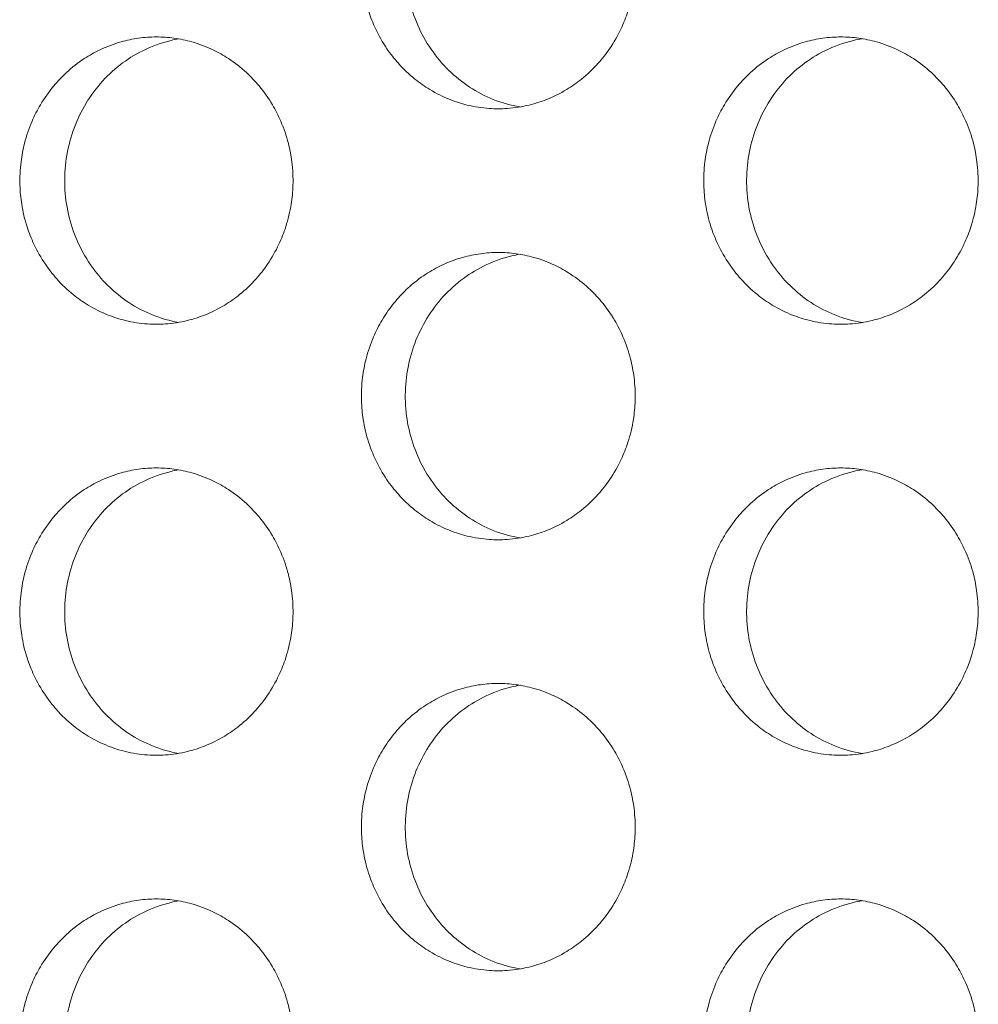
# Model space of a CAD drawing. Units: millimetres. Extents: x -43 to 1102, y 0 to 812.
# Drawn here: x 16 to 23, y 458 to 465 of the extents above; entities that cross this region are included whole.
import ezdxf

# ---------------------------------------------------------------- set-up
doc = ezdxf.new("R2010")
doc.units = ezdxf.units.MM
doc.header["$LTSCALE"] = 4
doc.layers.add('Visible (ISO)', color=7, linetype='Continuous', lineweight=15)

msp = doc.modelspace()

# ---------------------------------------------------------------- linework, layer by layer
at = {"layer": 'Visible (ISO)'}
for points, knots in [([(19.1668, 466.5), (19.1252, 466.5), (19.0836, 466.4971), (19.0424, 466.4914), (19.0011, 466.4857), (18.9603, 466.4772), (18.9201, 466.4659), (18.8699, 466.4518), (18.8208, 466.4334), (18.7735, 466.4109), (18.7356, 466.3929), (18.6989, 466.3722), (18.6636, 466.3492), (18.6195, 466.3204), (18.5776, 466.2878), (18.5385, 466.2518), (18.5073, 466.2231), (18.4778, 466.1922), (18.4504, 466.1593), (18.4162, 466.1183), (18.3851, 466.0744), (18.3577, 466.0281), (18.3358, 465.991), (18.3161, 465.9525), (18.299, 465.9127), (18.2775, 465.863), (18.26, 465.8115), (18.2465, 465.7588), (18.2358, 465.7167), (18.2277, 465.6738), (18.2222, 465.6305), (18.2155, 465.5765), (18.2129, 465.5218), (18.2146, 465.4673), (18.216, 465.4237), (18.22, 465.3802), (18.2268, 465.3371), (18.2353, 465.2833), (18.2479, 465.2302), (18.2646, 465.1786), (18.278, 465.1372), (18.2939, 465.0968), (18.3123, 465.0577), (18.3353, 465.0088), (18.3621, 464.9619), (18.3923, 464.9175), (18.4165, 464.8821), (18.443, 464.8483), (18.4714, 464.8164), (18.5069, 464.7766), (18.5455, 464.7398), (18.5867, 464.7066), (18.6197, 464.6801), (18.6543, 464.6558), (18.6903, 464.634), (18.7353, 464.6067), (18.7825, 464.5833), (18.8311, 464.5641), (18.87, 464.5487), (18.9099, 464.536), (18.9504, 464.5261), (19.001, 464.5137), (19.0526, 464.5057), (19.1044, 464.5021), (19.1459, 464.4993), (19.1876, 464.4993), (19.2291, 464.5021), (19.281, 464.5057), (19.3326, 464.5137), (19.3832, 464.5261), (19.4237, 464.536), (19.4636, 464.5487), (19.5025, 464.5641), (19.5512, 464.5833), (19.5984, 464.6067), (19.6434, 464.634), (19.6794, 464.6558), (19.7141, 464.6801), (19.7471, 464.7066), (19.7884, 464.7398), (19.8271, 464.7766), (19.8626, 464.8164), (19.8911, 464.8483), (19.9175, 464.8821), (19.9418, 464.9175), (19.9721, 464.9619), (19.9989, 465.0088), (20.0219, 465.0577), (20.0403, 465.0968), (20.0563, 465.1372), (20.0697, 465.1786), (20.0864, 465.2302), (20.0991, 465.2833), (20.1075, 465.3371), (20.1143, 465.3802), (20.1184, 465.4237), (20.1198, 465.4673), (20.1215, 465.5218), (20.1189, 465.5765), (20.1121, 465.6305), (20.1067, 465.6738), (20.0986, 465.7167), (20.0878, 465.7588), (20.0743, 465.8115), (20.0567, 465.863), (20.0353, 465.9127), (20.0181, 465.9525), (19.9984, 465.991), (19.9764, 466.0281), (19.949, 466.0744), (19.9179, 466.1183), (19.8836, 466.1593), (19.8561, 466.1922), (19.8267, 466.2231), (19.7954, 466.2518), (19.7563, 466.2878), (19.7143, 466.3204), (19.6702, 466.3492), (19.6348, 466.3722), (19.5981, 466.3929), (19.5602, 466.4109), (19.5128, 466.4334), (19.4637, 466.4518), (19.4135, 466.4659), (19.3733, 466.4772), (19.3324, 466.4857), (19.2912, 466.4914), (19.2499, 466.4971), (19.2083, 466.5), (19.1668, 466.5)], [-3.141593, -3.141593, -3.141593, -3.141593, -3.010693, -3.010693, -3.010693, -2.879793, -2.879793, -2.879793, -2.716169, -2.716169, -2.716169, -2.585269, -2.585269, -2.585269, -2.421644, -2.421644, -2.421644, -2.290745, -2.290745, -2.290745, -2.12712, -2.12712, -2.12712, -1.99622, -1.99622, -1.99622, -1.832596, -1.832596, -1.832596, -1.701696, -1.701696, -1.701696, -1.538071, -1.538071, -1.538071, -1.407172, -1.407172, -1.407172, -1.243547, -1.243547, -1.243547, -1.112647, -1.112647, -1.112647, -0.949023, -0.949023, -0.949023, -0.818123, -0.818123, -0.818123, -0.654498, -0.654498, -0.654498, -0.523599, -0.523599, -0.523599, -0.359974, -0.359974, -0.359974, -0.229074, -0.229074, -0.229074, -0.06545, -0.06545, -0.06545, 0.06545, 0.06545, 0.06545, 0.229074, 0.229074, 0.229074, 0.359974, 0.359974, 0.359974, 0.523599, 0.523599, 0.523599, 0.654498, 0.654498, 0.654498, 0.818123, 0.818123, 0.818123, 0.949023, 0.949023, 0.949023, 1.112647, 1.112647, 1.112647, 1.243547, 1.243547, 1.243547, 1.407172, 1.407172, 1.407172, 1.538071, 1.538071, 1.538071, 1.701696, 1.701696, 1.701696, 1.832596, 1.832596, 1.832596, 1.99622, 1.99622, 1.99622, 2.12712, 2.12712, 2.12712, 2.290745, 2.290745, 2.290745, 2.421644, 2.421644, 2.421644, 2.585269, 2.585269, 2.585269, 2.716169, 2.716169, 2.716169, 2.879793, 2.879793, 2.879793, 3.010693, 3.010693, 3.010693, 3.141593, 3.141593, 3.141593, 3.141593]), ([(19.3183, 464.5127), (19.255, 464.5235), (19.1928, 464.5409), (19.0171, 464.611), (18.9113, 464.6804), (18.7308, 464.8578), (18.6577, 464.9644), (18.5545, 465.2011), (18.5253, 465.3292), (18.5152, 465.5899), (18.5345, 465.7202), (18.6195, 465.9653), (18.6843, 466.078), (18.8513, 466.2705), (18.9517, 466.3486), (19.1269, 466.4357), (19.1932, 466.4597), (19.2803, 466.4802), (19.2993, 466.4841), (19.3183, 466.4873)], [0.3305766, 0.3305766, 0.3305766, 0.3305766, 0.3508579, 0.3508579, 0.3897441, 0.3897441, 0.4287427, 0.4287427, 0.4678524, 0.4678524, 0.5070051, 0.5070051, 0.5461098, 0.5461098, 0.5851033, 0.5851033, 0.6071271, 0.6071271, 0.6132055, 0.6132055, 0.6132055, 0.6132055]), ([(16.7867, 465), (16.7453, 465), (16.7038, 464.9971), (16.6626, 464.9914), (16.6215, 464.9857), (16.5807, 464.9772), (16.5407, 464.9659), (16.4906, 464.9518), (16.4416, 464.9334), (16.3944, 464.9109), (16.3566, 464.8929), (16.3199, 464.8722), (16.2847, 464.8492), (16.2407, 464.8204), (16.1989, 464.7878), (16.16, 464.7518), (16.1288, 464.7231), (16.0994, 464.6922), (16.0721, 464.6593), (16.0379, 464.6183), (16.0069, 464.5744), (15.9795, 464.5281), (15.9577, 464.491), (15.9381, 464.4525), (15.921, 464.4127), (15.8996, 464.363), (15.8821, 464.3115), (15.8686, 464.2588), (15.8579, 464.2167), (15.8498, 464.1738), (15.8444, 464.1305), (15.8376, 464.0765), (15.8351, 464.0218), (15.8368, 463.9673), (15.8381, 463.9237), (15.8422, 463.8802), (15.849, 463.8371), (15.8574, 463.7833), (15.87, 463.7302), (15.8867, 463.6786), (15.9, 463.6372), (15.9159, 463.5968), (15.9343, 463.5577), (15.9572, 463.5088), (15.9839, 463.4619), (16.0141, 463.4175), (16.0382, 463.3821), (16.0646, 463.3483), (16.0929, 463.3164), (16.1284, 463.2766), (16.1669, 463.2398), (16.208, 463.2066), (16.2409, 463.1801), (16.2755, 463.1558), (16.3114, 463.134), (16.3563, 463.1067), (16.4033, 463.0833), (16.4518, 463.0641), (16.4907, 463.0487), (16.5304, 463.036), (16.5708, 463.0261), (16.6213, 463.0137), (16.6728, 463.0057), (16.7246, 463.0021), (16.766, 462.9993), (16.8075, 462.9993), (16.8489, 463.0021), (16.9007, 463.0057), (16.9522, 463.0137), (17.0027, 463.0261), (17.0431, 463.036), (17.0829, 463.0487), (17.1218, 463.0641), (17.1703, 463.0833), (17.2174, 463.1067), (17.2623, 463.134), (17.2983, 463.1558), (17.3328, 463.1801), (17.3658, 463.2066), (17.407, 463.2398), (17.4455, 463.2766), (17.481, 463.3164), (17.5094, 463.3483), (17.5358, 463.3821), (17.56, 463.4175), (17.5902, 463.4619), (17.617, 463.5088), (17.6399, 463.5577), (17.6583, 463.5968), (17.6742, 463.6372), (17.6876, 463.6786), (17.7043, 463.7302), (17.7169, 463.7833), (17.7254, 463.8371), (17.7321, 463.8802), (17.7362, 463.9237), (17.7376, 463.9673), (17.7393, 464.0218), (17.7367, 464.0765), (17.73, 464.1305), (17.7245, 464.1738), (17.7164, 464.2167), (17.7057, 464.2588), (17.6922, 464.3115), (17.6747, 464.363), (17.6533, 464.4127), (17.6361, 464.4525), (17.6165, 464.491), (17.5946, 464.5281), (17.5672, 464.5744), (17.5361, 464.6183), (17.5019, 464.6593), (17.4745, 464.6922), (17.4451, 464.7231), (17.4139, 464.7518), (17.3749, 464.7878), (17.3331, 464.8204), (17.289, 464.8492), (17.2538, 464.8722), (17.2171, 464.8929), (17.1793, 464.9109), (17.132, 464.9334), (17.083, 464.9518), (17.0329, 464.9659), (16.9928, 464.9772), (16.952, 464.9857), (16.9109, 464.9914), (16.8697, 464.9971), (16.8282, 465), (16.7867, 465)], [-3.141593, -3.141593, -3.141593, -3.141593, -3.010693, -3.010693, -3.010693, -2.879793, -2.879793, -2.879793, -2.716169, -2.716169, -2.716169, -2.585269, -2.585269, -2.585269, -2.421644, -2.421644, -2.421644, -2.290745, -2.290745, -2.290745, -2.12712, -2.12712, -2.12712, -1.99622, -1.99622, -1.99622, -1.832596, -1.832596, -1.832596, -1.701696, -1.701696, -1.701696, -1.538071, -1.538071, -1.538071, -1.407172, -1.407172, -1.407172, -1.243547, -1.243547, -1.243547, -1.112647, -1.112647, -1.112647, -0.949023, -0.949023, -0.949023, -0.818123, -0.818123, -0.818123, -0.654498, -0.654498, -0.654498, -0.523599, -0.523599, -0.523599, -0.359974, -0.359974, -0.359974, -0.229074, -0.229074, -0.229074, -0.06545, -0.06545, -0.06545, 0.06545, 0.06545, 0.06545, 0.229074, 0.229074, 0.229074, 0.359974, 0.359974, 0.359974, 0.523599, 0.523599, 0.523599, 0.654498, 0.654498, 0.654498, 0.818123, 0.818123, 0.818123, 0.949023, 0.949023, 0.949023, 1.112647, 1.112647, 1.112647, 1.243547, 1.243547, 1.243547, 1.407172, 1.407172, 1.407172, 1.538071, 1.538071, 1.538071, 1.701696, 1.701696, 1.701696, 1.832596, 1.832596, 1.832596, 1.99622, 1.99622, 1.99622, 2.12712, 2.12712, 2.12712, 2.290745, 2.290745, 2.290745, 2.421644, 2.421644, 2.421644, 2.585269, 2.585269, 2.585269, 2.716169, 2.716169, 2.716169, 2.879793, 2.879793, 2.879793, 3.010693, 3.010693, 3.010693, 3.141593, 3.141593, 3.141593, 3.141593]), ([(16.9417, 463.0134), (16.8798, 463.0241), (16.819, 463.0414), (16.6449, 463.111), (16.5394, 463.1804), (16.3592, 463.3578), (16.2864, 463.4644), (16.1834, 463.7011), (16.1542, 463.8292), (16.1442, 464.0899), (16.1635, 464.2202), (16.2482, 464.4653), (16.3129, 464.578), (16.4795, 464.7705), (16.5797, 464.8486), (16.7545, 464.9357), (16.8207, 464.9597), (16.9063, 464.9799), (16.924, 464.9835), (16.9417, 464.9866)], [0.3309775, 0.3309775, 0.3309775, 0.3309775, 0.3508579, 0.3508579, 0.3897441, 0.3897441, 0.4287427, 0.4287427, 0.4678524, 0.4678524, 0.5070051, 0.5070051, 0.5461098, 0.5461098, 0.5851033, 0.5851033, 0.6071271, 0.6071271, 0.612806, 0.612806, 0.612806, 0.612806]), ([(21.5522, 465), (21.5105, 465), (21.4688, 464.9971), (21.4275, 464.9914), (21.3862, 464.9857), (21.3452, 464.9772), (21.305, 464.9659), (21.2547, 464.9518), (21.2055, 464.9334), (21.158, 464.9109), (21.1201, 464.8929), (21.0833, 464.8722), (21.0479, 464.8492), (21.0037, 464.8204), (20.9617, 464.7878), (20.9225, 464.7518), (20.8912, 464.7231), (20.8617, 464.6922), (20.8342, 464.6593), (20.7999, 464.6183), (20.7688, 464.5744), (20.7413, 464.5281), (20.7193, 464.491), (20.6996, 464.4525), (20.6825, 464.4127), (20.661, 464.363), (20.6434, 464.3115), (20.6299, 464.2588), (20.6191, 464.2167), (20.611, 464.1738), (20.6055, 464.1305), (20.5987, 464.0765), (20.5962, 464.0218), (20.5979, 463.9673), (20.5993, 463.9237), (20.6033, 463.8802), (20.6101, 463.8371), (20.6186, 463.7833), (20.6313, 463.7302), (20.648, 463.6786), (20.6614, 463.6372), (20.6774, 463.5968), (20.6958, 463.5577), (20.7188, 463.5088), (20.7457, 463.4619), (20.776, 463.4175), (20.8003, 463.3821), (20.8267, 463.3483), (20.8552, 463.3164), (20.8908, 463.2766), (20.9295, 463.2398), (20.9708, 463.2066), (21.0039, 463.1801), (21.0386, 463.1558), (21.0747, 463.134), (21.1198, 463.1067), (21.167, 463.0833), (21.2158, 463.0641), (21.2548, 463.0487), (21.2947, 463.036), (21.3353, 463.0261), (21.386, 463.0137), (21.4377, 463.0057), (21.4897, 463.0021), (21.5313, 462.9993), (21.5731, 462.9993), (21.6147, 463.0021), (21.6667, 463.0057), (21.7184, 463.0137), (21.7691, 463.0261), (21.8097, 463.036), (21.8497, 463.0487), (21.8887, 463.0641), (21.9375, 463.0833), (21.9848, 463.1067), (22.0299, 463.134), (22.066, 463.1558), (22.1008, 463.1801), (22.1339, 463.2066), (22.1752, 463.2398), (22.214, 463.2766), (22.2496, 463.3164), (22.2781, 463.3483), (22.3046, 463.3821), (22.3289, 463.4175), (22.3593, 463.4619), (22.3862, 463.5088), (22.4093, 463.5577), (22.4277, 463.5968), (22.4437, 463.6372), (22.4571, 463.6786), (22.4739, 463.7302), (22.4866, 463.7833), (22.4951, 463.8371), (22.5019, 463.8802), (22.506, 463.9237), (22.5073, 463.9673), (22.509, 464.0218), (22.5065, 464.0765), (22.4997, 464.1305), (22.4942, 464.1738), (22.4861, 464.2167), (22.4753, 464.2588), (22.4618, 464.3115), (22.4442, 464.363), (22.4226, 464.4127), (22.4054, 464.4525), (22.3857, 464.491), (22.3637, 464.5281), (22.3362, 464.5744), (22.305, 464.6183), (22.2706, 464.6593), (22.2431, 464.6922), (22.2136, 464.7231), (22.1822, 464.7518), (22.143, 464.7878), (22.101, 464.8204), (22.0567, 464.8492), (22.0213, 464.8722), (21.9845, 464.8929), (21.9465, 464.9109), (21.899, 464.9334), (21.8498, 464.9518), (21.7995, 464.9659), (21.7592, 464.9772), (21.7182, 464.9857), (21.6769, 464.9914), (21.6356, 464.9971), (21.5939, 465), (21.5522, 465)], [-3.141593, -3.141593, -3.141593, -3.141593, -3.010693, -3.010693, -3.010693, -2.879793, -2.879793, -2.879793, -2.716169, -2.716169, -2.716169, -2.585269, -2.585269, -2.585269, -2.421644, -2.421644, -2.421644, -2.290745, -2.290745, -2.290745, -2.12712, -2.12712, -2.12712, -1.99622, -1.99622, -1.99622, -1.832596, -1.832596, -1.832596, -1.701696, -1.701696, -1.701696, -1.538071, -1.538071, -1.538071, -1.407172, -1.407172, -1.407172, -1.243547, -1.243547, -1.243547, -1.112647, -1.112647, -1.112647, -0.949023, -0.949023, -0.949023, -0.818123, -0.818123, -0.818123, -0.654498, -0.654498, -0.654498, -0.523599, -0.523599, -0.523599, -0.359974, -0.359974, -0.359974, -0.229074, -0.229074, -0.229074, -0.06545, -0.06545, -0.06545, 0.06545, 0.06545, 0.06545, 0.229074, 0.229074, 0.229074, 0.359974, 0.359974, 0.359974, 0.523599, 0.523599, 0.523599, 0.654498, 0.654498, 0.654498, 0.818123, 0.818123, 0.818123, 0.949023, 0.949023, 0.949023, 1.112647, 1.112647, 1.112647, 1.243547, 1.243547, 1.243547, 1.407172, 1.407172, 1.407172, 1.538071, 1.538071, 1.538071, 1.701696, 1.701696, 1.701696, 1.832596, 1.832596, 1.832596, 1.99622, 1.99622, 1.99622, 2.12712, 2.12712, 2.12712, 2.290745, 2.290745, 2.290745, 2.421644, 2.421644, 2.421644, 2.585269, 2.585269, 2.585269, 2.716169, 2.716169, 2.716169, 2.879793, 2.879793, 2.879793, 3.010693, 3.010693, 3.010693, 3.141593, 3.141593, 3.141593, 3.141593]), ([(21.7003, 463.0121), (21.6356, 463.0228), (21.5719, 463.0405), (21.3947, 463.111), (21.2887, 463.1804), (21.1077, 463.3578), (21.0345, 463.4644), (20.931, 463.7011), (20.9018, 463.8292), (20.8917, 464.0899), (20.911, 464.2202), (20.9962, 464.4653), (21.0612, 464.578), (21.2285, 464.7705), (21.3292, 464.8486), (21.5047, 464.9357), (21.5712, 464.9597), (21.6597, 464.9805), (21.68, 464.9845), (21.7003, 464.9879)], [0.3301778, 0.3301778, 0.3301778, 0.3301778, 0.3508579, 0.3508579, 0.3897441, 0.3897441, 0.4287427, 0.4287427, 0.4678524, 0.4678524, 0.5070051, 0.5070051, 0.5461098, 0.5461098, 0.5851033, 0.5851033, 0.6071271, 0.6071271, 0.613603, 0.613603, 0.613603, 0.613603]), ([(19.1668, 463.5), (19.1252, 463.5), (19.0836, 463.4971), (19.0424, 463.4914), (19.0011, 463.4857), (18.9603, 463.4772), (18.9201, 463.4659), (18.8699, 463.4518), (18.8208, 463.4334), (18.7735, 463.4109), (18.7356, 463.3929), (18.6989, 463.3722), (18.6636, 463.3492), (18.6195, 463.3204), (18.5776, 463.2878), (18.5385, 463.2518), (18.5073, 463.2231), (18.4778, 463.1922), (18.4504, 463.1593), (18.4162, 463.1183), (18.3851, 463.0744), (18.3577, 463.0281), (18.3358, 462.991), (18.3161, 462.9525), (18.299, 462.9127), (18.2775, 462.863), (18.26, 462.8115), (18.2465, 462.7588), (18.2358, 462.7167), (18.2277, 462.6738), (18.2222, 462.6305), (18.2155, 462.5765), (18.2129, 462.5218), (18.2146, 462.4673), (18.216, 462.4237), (18.22, 462.3802), (18.2268, 462.3371), (18.2353, 462.2833), (18.2479, 462.2302), (18.2646, 462.1786), (18.278, 462.1372), (18.2939, 462.0968), (18.3123, 462.0577), (18.3353, 462.0088), (18.3621, 461.9619), (18.3923, 461.9175), (18.4165, 461.8821), (18.443, 461.8483), (18.4714, 461.8164), (18.5069, 461.7766), (18.5455, 461.7398), (18.5867, 461.7066), (18.6197, 461.6801), (18.6543, 461.6558), (18.6903, 461.634), (18.7353, 461.6067), (18.7825, 461.5833), (18.8311, 461.5641), (18.87, 461.5487), (18.9099, 461.536), (18.9504, 461.5261), (19.001, 461.5137), (19.0526, 461.5057), (19.1044, 461.5021), (19.1459, 461.4993), (19.1876, 461.4993), (19.2291, 461.5021), (19.281, 461.5057), (19.3326, 461.5137), (19.3832, 461.5261), (19.4237, 461.536), (19.4636, 461.5487), (19.5025, 461.5641), (19.5512, 461.5833), (19.5984, 461.6067), (19.6434, 461.634), (19.6794, 461.6558), (19.7141, 461.6801), (19.7471, 461.7066), (19.7884, 461.7398), (19.8271, 461.7766), (19.8626, 461.8164), (19.8911, 461.8483), (19.9175, 461.8821), (19.9418, 461.9175), (19.9721, 461.9619), (19.9989, 462.0088), (20.0219, 462.0577), (20.0403, 462.0968), (20.0563, 462.1372), (20.0697, 462.1786), (20.0864, 462.2302), (20.0991, 462.2833), (20.1075, 462.3371), (20.1143, 462.3802), (20.1184, 462.4237), (20.1198, 462.4673), (20.1215, 462.5218), (20.1189, 462.5765), (20.1121, 462.6305), (20.1067, 462.6738), (20.0986, 462.7167), (20.0878, 462.7588), (20.0743, 462.8115), (20.0567, 462.863), (20.0353, 462.9127), (20.0181, 462.9525), (19.9984, 462.991), (19.9764, 463.0281), (19.949, 463.0744), (19.9179, 463.1183), (19.8836, 463.1593), (19.8561, 463.1922), (19.8267, 463.2231), (19.7954, 463.2518), (19.7563, 463.2878), (19.7143, 463.3204), (19.6702, 463.3492), (19.6348, 463.3722), (19.5981, 463.3929), (19.5602, 463.4109), (19.5128, 463.4334), (19.4637, 463.4518), (19.4135, 463.4659), (19.3733, 463.4772), (19.3324, 463.4857), (19.2912, 463.4914), (19.2499, 463.4971), (19.2083, 463.5), (19.1668, 463.5)], [-3.141593, -3.141593, -3.141593, -3.141593, -3.010693, -3.010693, -3.010693, -2.879793, -2.879793, -2.879793, -2.716169, -2.716169, -2.716169, -2.585269, -2.585269, -2.585269, -2.421644, -2.421644, -2.421644, -2.290745, -2.290745, -2.290745, -2.12712, -2.12712, -2.12712, -1.99622, -1.99622, -1.99622, -1.832596, -1.832596, -1.832596, -1.701696, -1.701696, -1.701696, -1.538071, -1.538071, -1.538071, -1.407172, -1.407172, -1.407172, -1.243547, -1.243547, -1.243547, -1.112647, -1.112647, -1.112647, -0.949023, -0.949023, -0.949023, -0.818123, -0.818123, -0.818123, -0.654498, -0.654498, -0.654498, -0.523599, -0.523599, -0.523599, -0.359974, -0.359974, -0.359974, -0.229074, -0.229074, -0.229074, -0.06545, -0.06545, -0.06545, 0.06545, 0.06545, 0.06545, 0.229074, 0.229074, 0.229074, 0.359974, 0.359974, 0.359974, 0.523599, 0.523599, 0.523599, 0.654498, 0.654498, 0.654498, 0.818123, 0.818123, 0.818123, 0.949023, 0.949023, 0.949023, 1.112647, 1.112647, 1.112647, 1.243547, 1.243547, 1.243547, 1.407172, 1.407172, 1.407172, 1.538071, 1.538071, 1.538071, 1.701696, 1.701696, 1.701696, 1.832596, 1.832596, 1.832596, 1.99622, 1.99622, 1.99622, 2.12712, 2.12712, 2.12712, 2.290745, 2.290745, 2.290745, 2.421644, 2.421644, 2.421644, 2.585269, 2.585269, 2.585269, 2.716169, 2.716169, 2.716169, 2.879793, 2.879793, 2.879793, 3.010693, 3.010693, 3.010693, 3.141593, 3.141593, 3.141593, 3.141593]), ([(19.3183, 461.5127), (19.255, 461.5235), (19.1928, 461.5409), (19.0171, 461.611), (18.9113, 461.6804), (18.7308, 461.8578), (18.6577, 461.9644), (18.5545, 462.2011), (18.5253, 462.3292), (18.5152, 462.5899), (18.5345, 462.7202), (18.6195, 462.9653), (18.6843, 463.078), (18.8513, 463.2705), (18.9517, 463.3486), (19.1269, 463.4357), (19.1932, 463.4597), (19.2803, 463.4802), (19.2993, 463.4841), (19.3183, 463.4873)], [0.3305766, 0.3305766, 0.3305766, 0.3305766, 0.3508579, 0.3508579, 0.3897441, 0.3897441, 0.4287427, 0.4287427, 0.4678524, 0.4678524, 0.5070051, 0.5070051, 0.5461098, 0.5461098, 0.5851033, 0.5851033, 0.6071271, 0.6071271, 0.6132055, 0.6132055, 0.6132055, 0.6132055]), ([(16.7867, 462), (16.7453, 462), (16.7038, 461.9971), (16.6626, 461.9914), (16.6215, 461.9857), (16.5807, 461.9772), (16.5407, 461.9659), (16.4906, 461.9518), (16.4416, 461.9334), (16.3944, 461.9109), (16.3566, 461.8929), (16.3199, 461.8722), (16.2847, 461.8492), (16.2407, 461.8204), (16.1989, 461.7878), (16.16, 461.7518), (16.1288, 461.7231), (16.0994, 461.6922), (16.0721, 461.6593), (16.0379, 461.6183), (16.0069, 461.5744), (15.9795, 461.5281), (15.9577, 461.491), (15.9381, 461.4525), (15.921, 461.4127), (15.8996, 461.363), (15.8821, 461.3115), (15.8686, 461.2588), (15.8579, 461.2167), (15.8498, 461.1738), (15.8444, 461.1305), (15.8376, 461.0765), (15.8351, 461.0218), (15.8368, 460.9673), (15.8381, 460.9237), (15.8422, 460.8802), (15.849, 460.8371), (15.8574, 460.7833), (15.87, 460.7302), (15.8867, 460.6786), (15.9, 460.6372), (15.9159, 460.5968), (15.9343, 460.5577), (15.9572, 460.5088), (15.9839, 460.4619), (16.0141, 460.4175), (16.0382, 460.3821), (16.0646, 460.3483), (16.0929, 460.3164), (16.1284, 460.2766), (16.1669, 460.2398), (16.208, 460.2066), (16.2409, 460.1801), (16.2755, 460.1558), (16.3114, 460.134), (16.3563, 460.1067), (16.4033, 460.0833), (16.4518, 460.0641), (16.4907, 460.0487), (16.5304, 460.036), (16.5708, 460.0261), (16.6213, 460.0137), (16.6728, 460.0057), (16.7246, 460.0021), (16.766, 459.9993), (16.8075, 459.9993), (16.8489, 460.0021), (16.9007, 460.0057), (16.9522, 460.0137), (17.0027, 460.0261), (17.0431, 460.036), (17.0829, 460.0487), (17.1218, 460.0641), (17.1703, 460.0833), (17.2174, 460.1067), (17.2623, 460.134), (17.2983, 460.1558), (17.3328, 460.1801), (17.3658, 460.2066), (17.407, 460.2398), (17.4455, 460.2766), (17.481, 460.3164), (17.5094, 460.3483), (17.5358, 460.3821), (17.56, 460.4175), (17.5902, 460.4619), (17.617, 460.5088), (17.6399, 460.5577), (17.6583, 460.5968), (17.6742, 460.6372), (17.6876, 460.6786), (17.7043, 460.7302), (17.7169, 460.7833), (17.7254, 460.8371), (17.7321, 460.8802), (17.7362, 460.9237), (17.7376, 460.9673), (17.7393, 461.0218), (17.7367, 461.0765), (17.73, 461.1305), (17.7245, 461.1738), (17.7164, 461.2167), (17.7057, 461.2588), (17.6922, 461.3115), (17.6747, 461.363), (17.6533, 461.4127), (17.6361, 461.4525), (17.6165, 461.491), (17.5946, 461.5281), (17.5672, 461.5744), (17.5361, 461.6183), (17.5019, 461.6593), (17.4745, 461.6922), (17.4451, 461.7231), (17.4139, 461.7518), (17.3749, 461.7878), (17.3331, 461.8204), (17.289, 461.8492), (17.2538, 461.8722), (17.2171, 461.8929), (17.1793, 461.9109), (17.132, 461.9334), (17.083, 461.9518), (17.0329, 461.9659), (16.9928, 461.9772), (16.952, 461.9857), (16.9109, 461.9914), (16.8697, 461.9971), (16.8282, 462), (16.7867, 462)], [-3.141593, -3.141593, -3.141593, -3.141593, -3.010693, -3.010693, -3.010693, -2.879793, -2.879793, -2.879793, -2.716169, -2.716169, -2.716169, -2.585269, -2.585269, -2.585269, -2.421644, -2.421644, -2.421644, -2.290745, -2.290745, -2.290745, -2.12712, -2.12712, -2.12712, -1.99622, -1.99622, -1.99622, -1.832596, -1.832596, -1.832596, -1.701696, -1.701696, -1.701696, -1.538071, -1.538071, -1.538071, -1.407172, -1.407172, -1.407172, -1.243547, -1.243547, -1.243547, -1.112647, -1.112647, -1.112647, -0.949023, -0.949023, -0.949023, -0.818123, -0.818123, -0.818123, -0.654498, -0.654498, -0.654498, -0.523599, -0.523599, -0.523599, -0.359974, -0.359974, -0.359974, -0.229074, -0.229074, -0.229074, -0.06545, -0.06545, -0.06545, 0.06545, 0.06545, 0.06545, 0.229074, 0.229074, 0.229074, 0.359974, 0.359974, 0.359974, 0.523599, 0.523599, 0.523599, 0.654498, 0.654498, 0.654498, 0.818123, 0.818123, 0.818123, 0.949023, 0.949023, 0.949023, 1.112647, 1.112647, 1.112647, 1.243547, 1.243547, 1.243547, 1.407172, 1.407172, 1.407172, 1.538071, 1.538071, 1.538071, 1.701696, 1.701696, 1.701696, 1.832596, 1.832596, 1.832596, 1.99622, 1.99622, 1.99622, 2.12712, 2.12712, 2.12712, 2.290745, 2.290745, 2.290745, 2.421644, 2.421644, 2.421644, 2.585269, 2.585269, 2.585269, 2.716169, 2.716169, 2.716169, 2.879793, 2.879793, 2.879793, 3.010693, 3.010693, 3.010693, 3.141593, 3.141593, 3.141593, 3.141593]), ([(21.5522, 462), (21.5105, 462), (21.4688, 461.9971), (21.4275, 461.9914), (21.3862, 461.9857), (21.3452, 461.9772), (21.305, 461.9659), (21.2547, 461.9518), (21.2055, 461.9334), (21.158, 461.9109), (21.1201, 461.8929), (21.0833, 461.8722), (21.0479, 461.8492), (21.0037, 461.8204), (20.9617, 461.7878), (20.9225, 461.7518), (20.8912, 461.7231), (20.8617, 461.6922), (20.8342, 461.6593), (20.7999, 461.6183), (20.7688, 461.5744), (20.7413, 461.5281), (20.7193, 461.491), (20.6996, 461.4525), (20.6825, 461.4127), (20.661, 461.363), (20.6434, 461.3115), (20.6299, 461.2588), (20.6191, 461.2167), (20.611, 461.1738), (20.6055, 461.1305), (20.5987, 461.0765), (20.5962, 461.0218), (20.5979, 460.9673), (20.5993, 460.9237), (20.6033, 460.8802), (20.6101, 460.8371), (20.6186, 460.7833), (20.6313, 460.7302), (20.648, 460.6786), (20.6614, 460.6372), (20.6774, 460.5968), (20.6958, 460.5577), (20.7188, 460.5088), (20.7457, 460.4619), (20.776, 460.4175), (20.8003, 460.3821), (20.8267, 460.3483), (20.8552, 460.3164), (20.8908, 460.2766), (20.9295, 460.2398), (20.9708, 460.2066), (21.0039, 460.1801), (21.0386, 460.1558), (21.0747, 460.134), (21.1198, 460.1067), (21.167, 460.0833), (21.2158, 460.0641), (21.2548, 460.0487), (21.2947, 460.036), (21.3353, 460.0261), (21.386, 460.0137), (21.4377, 460.0057), (21.4897, 460.0021), (21.5313, 459.9993), (21.5731, 459.9993), (21.6147, 460.0021), (21.6667, 460.0057), (21.7184, 460.0137), (21.7691, 460.0261), (21.8097, 460.036), (21.8497, 460.0487), (21.8887, 460.0641), (21.9375, 460.0833), (21.9848, 460.1067), (22.0299, 460.134), (22.066, 460.1558), (22.1008, 460.1801), (22.1339, 460.2066), (22.1752, 460.2398), (22.214, 460.2766), (22.2496, 460.3164), (22.2781, 460.3483), (22.3046, 460.3821), (22.3289, 460.4175), (22.3593, 460.4619), (22.3862, 460.5088), (22.4093, 460.5577), (22.4277, 460.5968), (22.4437, 460.6372), (22.4571, 460.6786), (22.4739, 460.7302), (22.4866, 460.7833), (22.4951, 460.8371), (22.5019, 460.8802), (22.506, 460.9237), (22.5073, 460.9673), (22.509, 461.0218), (22.5065, 461.0765), (22.4997, 461.1305), (22.4942, 461.1738), (22.4861, 461.2167), (22.4753, 461.2588), (22.4618, 461.3115), (22.4442, 461.363), (22.4226, 461.4127), (22.4054, 461.4525), (22.3857, 461.491), (22.3637, 461.5281), (22.3362, 461.5744), (22.305, 461.6183), (22.2706, 461.6593), (22.2431, 461.6922), (22.2136, 461.7231), (22.1822, 461.7518), (22.143, 461.7878), (22.101, 461.8204), (22.0567, 461.8492), (22.0213, 461.8722), (21.9845, 461.8929), (21.9465, 461.9109), (21.899, 461.9334), (21.8498, 461.9518), (21.7995, 461.9659), (21.7592, 461.9772), (21.7182, 461.9857), (21.6769, 461.9914), (21.6356, 461.9971), (21.5939, 462), (21.5522, 462)], [-3.141593, -3.141593, -3.141593, -3.141593, -3.010693, -3.010693, -3.010693, -2.879793, -2.879793, -2.879793, -2.716169, -2.716169, -2.716169, -2.585269, -2.585269, -2.585269, -2.421644, -2.421644, -2.421644, -2.290745, -2.290745, -2.290745, -2.12712, -2.12712, -2.12712, -1.99622, -1.99622, -1.99622, -1.832596, -1.832596, -1.832596, -1.701696, -1.701696, -1.701696, -1.538071, -1.538071, -1.538071, -1.407172, -1.407172, -1.407172, -1.243547, -1.243547, -1.243547, -1.112647, -1.112647, -1.112647, -0.949023, -0.949023, -0.949023, -0.818123, -0.818123, -0.818123, -0.654498, -0.654498, -0.654498, -0.523599, -0.523599, -0.523599, -0.359974, -0.359974, -0.359974, -0.229074, -0.229074, -0.229074, -0.06545, -0.06545, -0.06545, 0.06545, 0.06545, 0.06545, 0.229074, 0.229074, 0.229074, 0.359974, 0.359974, 0.359974, 0.523599, 0.523599, 0.523599, 0.654498, 0.654498, 0.654498, 0.818123, 0.818123, 0.818123, 0.949023, 0.949023, 0.949023, 1.112647, 1.112647, 1.112647, 1.243547, 1.243547, 1.243547, 1.407172, 1.407172, 1.407172, 1.538071, 1.538071, 1.538071, 1.701696, 1.701696, 1.701696, 1.832596, 1.832596, 1.832596, 1.99622, 1.99622, 1.99622, 2.12712, 2.12712, 2.12712, 2.290745, 2.290745, 2.290745, 2.421644, 2.421644, 2.421644, 2.585269, 2.585269, 2.585269, 2.716169, 2.716169, 2.716169, 2.879793, 2.879793, 2.879793, 3.010693, 3.010693, 3.010693, 3.141593, 3.141593, 3.141593, 3.141593]), ([(16.9417, 460.0134), (16.8798, 460.0241), (16.819, 460.0414), (16.6449, 460.111), (16.5394, 460.1804), (16.3592, 460.3578), (16.2864, 460.4644), (16.1834, 460.7011), (16.1542, 460.8292), (16.1442, 461.0899), (16.1635, 461.2202), (16.2482, 461.4653), (16.3129, 461.578), (16.4795, 461.7705), (16.5797, 461.8486), (16.7545, 461.9357), (16.8207, 461.9597), (16.9063, 461.9799), (16.924, 461.9835), (16.9417, 461.9866)], [0.3309775, 0.3309775, 0.3309775, 0.3309775, 0.3508579, 0.3508579, 0.3897441, 0.3897441, 0.4287427, 0.4287427, 0.4678524, 0.4678524, 0.5070051, 0.5070051, 0.5461098, 0.5461098, 0.5851033, 0.5851033, 0.6071271, 0.6071271, 0.612806, 0.612806, 0.612806, 0.612806]), ([(21.7003, 460.0121), (21.6356, 460.0228), (21.5719, 460.0405), (21.3947, 460.111), (21.2887, 460.1804), (21.1077, 460.3578), (21.0345, 460.4644), (20.931, 460.7011), (20.9018, 460.8292), (20.8917, 461.0899), (20.911, 461.2202), (20.9962, 461.4653), (21.0612, 461.578), (21.2285, 461.7705), (21.3292, 461.8486), (21.5047, 461.9357), (21.5712, 461.9597), (21.6597, 461.9805), (21.68, 461.9845), (21.7003, 461.9879)], [0.3301778, 0.3301778, 0.3301778, 0.3301778, 0.3508579, 0.3508579, 0.3897441, 0.3897441, 0.4287427, 0.4287427, 0.4678524, 0.4678524, 0.5070051, 0.5070051, 0.5461098, 0.5461098, 0.5851033, 0.5851033, 0.6071271, 0.6071271, 0.613603, 0.613603, 0.613603, 0.613603]), ([(19.1668, 460.5), (19.1252, 460.5), (19.0836, 460.4971), (19.0424, 460.4914), (19.0011, 460.4857), (18.9603, 460.4772), (18.9201, 460.4659), (18.8699, 460.4518), (18.8208, 460.4334), (18.7735, 460.4109), (18.7356, 460.3929), (18.6989, 460.3722), (18.6636, 460.3492), (18.6195, 460.3204), (18.5776, 460.2878), (18.5385, 460.2518), (18.5073, 460.2231), (18.4778, 460.1922), (18.4504, 460.1593), (18.4162, 460.1183), (18.3851, 460.0744), (18.3577, 460.0281), (18.3358, 459.991), (18.3161, 459.9525), (18.299, 459.9127), (18.2775, 459.863), (18.26, 459.8115), (18.2465, 459.7588), (18.2358, 459.7167), (18.2277, 459.6738), (18.2222, 459.6305), (18.2155, 459.5765), (18.2129, 459.5218), (18.2146, 459.4673), (18.216, 459.4237), (18.22, 459.3802), (18.2268, 459.3371), (18.2353, 459.2833), (18.2479, 459.2302), (18.2646, 459.1786), (18.278, 459.1372), (18.2939, 459.0968), (18.3123, 459.0577), (18.3353, 459.0088), (18.3621, 458.9619), (18.3923, 458.9175), (18.4165, 458.8821), (18.443, 458.8483), (18.4714, 458.8164), (18.5069, 458.7766), (18.5455, 458.7398), (18.5867, 458.7066), (18.6197, 458.6801), (18.6543, 458.6558), (18.6903, 458.634), (18.7353, 458.6067), (18.7825, 458.5833), (18.8311, 458.5641), (18.87, 458.5487), (18.9099, 458.536), (18.9504, 458.5261), (19.001, 458.5137), (19.0526, 458.5057), (19.1044, 458.5021), (19.1459, 458.4993), (19.1876, 458.4993), (19.2291, 458.5021), (19.281, 458.5057), (19.3326, 458.5137), (19.3832, 458.5261), (19.4237, 458.536), (19.4636, 458.5487), (19.5025, 458.5641), (19.5512, 458.5833), (19.5984, 458.6067), (19.6434, 458.634), (19.6794, 458.6558), (19.7141, 458.6801), (19.7471, 458.7066), (19.7884, 458.7398), (19.8271, 458.7766), (19.8626, 458.8164), (19.8911, 458.8483), (19.9175, 458.8821), (19.9418, 458.9175), (19.9721, 458.9619), (19.9989, 459.0088), (20.0219, 459.0577), (20.0403, 459.0968), (20.0563, 459.1372), (20.0697, 459.1786), (20.0864, 459.2302), (20.0991, 459.2833), (20.1075, 459.3371), (20.1143, 459.3802), (20.1184, 459.4237), (20.1198, 459.4673), (20.1215, 459.5218), (20.1189, 459.5765), (20.1121, 459.6305), (20.1067, 459.6738), (20.0986, 459.7167), (20.0878, 459.7588), (20.0743, 459.8115), (20.0567, 459.863), (20.0353, 459.9127), (20.0181, 459.9525), (19.9984, 459.991), (19.9764, 460.0281), (19.949, 460.0744), (19.9179, 460.1183), (19.8836, 460.1593), (19.8561, 460.1922), (19.8267, 460.2231), (19.7954, 460.2518), (19.7563, 460.2878), (19.7143, 460.3204), (19.6702, 460.3492), (19.6348, 460.3722), (19.5981, 460.3929), (19.5602, 460.4109), (19.5128, 460.4334), (19.4637, 460.4518), (19.4135, 460.4659), (19.3733, 460.4772), (19.3324, 460.4857), (19.2912, 460.4914), (19.2499, 460.4971), (19.2083, 460.5), (19.1668, 460.5)], [-3.141593, -3.141593, -3.141593, -3.141593, -3.010693, -3.010693, -3.010693, -2.879793, -2.879793, -2.879793, -2.716169, -2.716169, -2.716169, -2.585269, -2.585269, -2.585269, -2.421644, -2.421644, -2.421644, -2.290745, -2.290745, -2.290745, -2.12712, -2.12712, -2.12712, -1.99622, -1.99622, -1.99622, -1.832596, -1.832596, -1.832596, -1.701696, -1.701696, -1.701696, -1.538071, -1.538071, -1.538071, -1.407172, -1.407172, -1.407172, -1.243547, -1.243547, -1.243547, -1.112647, -1.112647, -1.112647, -0.949023, -0.949023, -0.949023, -0.818123, -0.818123, -0.818123, -0.654498, -0.654498, -0.654498, -0.523599, -0.523599, -0.523599, -0.359974, -0.359974, -0.359974, -0.229074, -0.229074, -0.229074, -0.06545, -0.06545, -0.06545, 0.06545, 0.06545, 0.06545, 0.229074, 0.229074, 0.229074, 0.359974, 0.359974, 0.359974, 0.523599, 0.523599, 0.523599, 0.654498, 0.654498, 0.654498, 0.818123, 0.818123, 0.818123, 0.949023, 0.949023, 0.949023, 1.112647, 1.112647, 1.112647, 1.243547, 1.243547, 1.243547, 1.407172, 1.407172, 1.407172, 1.538071, 1.538071, 1.538071, 1.701696, 1.701696, 1.701696, 1.832596, 1.832596, 1.832596, 1.99622, 1.99622, 1.99622, 2.12712, 2.12712, 2.12712, 2.290745, 2.290745, 2.290745, 2.421644, 2.421644, 2.421644, 2.585269, 2.585269, 2.585269, 2.716169, 2.716169, 2.716169, 2.879793, 2.879793, 2.879793, 3.010693, 3.010693, 3.010693, 3.141593, 3.141593, 3.141593, 3.141593]), ([(19.3183, 458.5127), (19.255, 458.5235), (19.1928, 458.5409), (19.0171, 458.611), (18.9113, 458.6804), (18.7308, 458.8578), (18.6577, 458.9644), (18.5545, 459.2011), (18.5253, 459.3292), (18.5152, 459.5899), (18.5345, 459.7202), (18.6195, 459.9653), (18.6843, 460.078), (18.8513, 460.2705), (18.9517, 460.3486), (19.1269, 460.4357), (19.1932, 460.4597), (19.2803, 460.4802), (19.2993, 460.4841), (19.3183, 460.4873)], [0.3305766, 0.3305766, 0.3305766, 0.3305766, 0.3508579, 0.3508579, 0.3897441, 0.3897441, 0.4287427, 0.4287427, 0.4678524, 0.4678524, 0.5070051, 0.5070051, 0.5461098, 0.5461098, 0.5851033, 0.5851033, 0.6071271, 0.6071271, 0.6132055, 0.6132055, 0.6132055, 0.6132055]), ([(16.7867, 459), (16.7453, 459), (16.7038, 458.9971), (16.6626, 458.9914), (16.6215, 458.9857), (16.5807, 458.9772), (16.5407, 458.9659), (16.4906, 458.9518), (16.4416, 458.9334), (16.3944, 458.9109), (16.3566, 458.8929), (16.3199, 458.8722), (16.2847, 458.8492), (16.2407, 458.8204), (16.1989, 458.7878), (16.16, 458.7518), (16.1288, 458.7231), (16.0994, 458.6922), (16.0721, 458.6593), (16.0379, 458.6183), (16.0069, 458.5744), (15.9795, 458.5281), (15.9577, 458.491), (15.9381, 458.4525), (15.921, 458.4127), (15.8996, 458.363), (15.8821, 458.3115), (15.8686, 458.2588), (15.8579, 458.2167), (15.8498, 458.1738), (15.8444, 458.1305), (15.8376, 458.0765), (15.8351, 458.0218), (15.8368, 457.9673), (15.8381, 457.9237), (15.8422, 457.8802), (15.849, 457.8371), (15.8574, 457.7833), (15.87, 457.7302), (15.8867, 457.6786), (15.9, 457.6372), (15.9159, 457.5968), (15.9343, 457.5577), (15.9572, 457.5088), (15.9839, 457.4619), (16.0141, 457.4175), (16.0382, 457.3821), (16.0646, 457.3483), (16.0929, 457.3164), (16.1284, 457.2766), (16.1669, 457.2398), (16.208, 457.2066), (16.2409, 457.1801), (16.2755, 457.1558), (16.3114, 457.134), (16.3563, 457.1067), (16.4033, 457.0833), (16.4518, 457.0641), (16.4907, 457.0487), (16.5304, 457.036), (16.5708, 457.0261), (16.6213, 457.0137), (16.6728, 457.0057), (16.7246, 457.0021), (16.766, 456.9993), (16.8075, 456.9993), (16.8489, 457.0021), (16.9007, 457.0057), (16.9522, 457.0137), (17.0027, 457.0261), (17.0431, 457.036), (17.0829, 457.0487), (17.1218, 457.0641), (17.1703, 457.0833), (17.2174, 457.1067), (17.2623, 457.134), (17.2983, 457.1558), (17.3328, 457.1801), (17.3658, 457.2066), (17.407, 457.2398), (17.4455, 457.2766), (17.481, 457.3164), (17.5094, 457.3483), (17.5358, 457.3821), (17.56, 457.4175), (17.5902, 457.4619), (17.617, 457.5088), (17.6399, 457.5577), (17.6583, 457.5968), (17.6742, 457.6372), (17.6876, 457.6786), (17.7043, 457.7302), (17.7169, 457.7833), (17.7254, 457.8371), (17.7321, 457.8802), (17.7362, 457.9237), (17.7376, 457.9673), (17.7393, 458.0218), (17.7367, 458.0765), (17.73, 458.1305), (17.7245, 458.1738), (17.7164, 458.2167), (17.7057, 458.2588), (17.6922, 458.3115), (17.6747, 458.363), (17.6533, 458.4127), (17.6361, 458.4525), (17.6165, 458.491), (17.5946, 458.5281), (17.5672, 458.5744), (17.5361, 458.6183), (17.5019, 458.6593), (17.4745, 458.6922), (17.4451, 458.7231), (17.4139, 458.7518), (17.3749, 458.7878), (17.3331, 458.8204), (17.289, 458.8492), (17.2538, 458.8722), (17.2171, 458.8929), (17.1793, 458.9109), (17.132, 458.9334), (17.083, 458.9518), (17.0329, 458.9659), (16.9928, 458.9772), (16.952, 458.9857), (16.9109, 458.9914), (16.8697, 458.9971), (16.8282, 459), (16.7867, 459)], [-3.141593, -3.141593, -3.141593, -3.141593, -3.010693, -3.010693, -3.010693, -2.879793, -2.879793, -2.879793, -2.716169, -2.716169, -2.716169, -2.585269, -2.585269, -2.585269, -2.421644, -2.421644, -2.421644, -2.290745, -2.290745, -2.290745, -2.12712, -2.12712, -2.12712, -1.99622, -1.99622, -1.99622, -1.832596, -1.832596, -1.832596, -1.701696, -1.701696, -1.701696, -1.538071, -1.538071, -1.538071, -1.407172, -1.407172, -1.407172, -1.243547, -1.243547, -1.243547, -1.112647, -1.112647, -1.112647, -0.949023, -0.949023, -0.949023, -0.818123, -0.818123, -0.818123, -0.654498, -0.654498, -0.654498, -0.523599, -0.523599, -0.523599, -0.359974, -0.359974, -0.359974, -0.229074, -0.229074, -0.229074, -0.06545, -0.06545, -0.06545, 0.06545, 0.06545, 0.06545, 0.229074, 0.229074, 0.229074, 0.359974, 0.359974, 0.359974, 0.523599, 0.523599, 0.523599, 0.654498, 0.654498, 0.654498, 0.818123, 0.818123, 0.818123, 0.949023, 0.949023, 0.949023, 1.112647, 1.112647, 1.112647, 1.243547, 1.243547, 1.243547, 1.407172, 1.407172, 1.407172, 1.538071, 1.538071, 1.538071, 1.701696, 1.701696, 1.701696, 1.832596, 1.832596, 1.832596, 1.99622, 1.99622, 1.99622, 2.12712, 2.12712, 2.12712, 2.290745, 2.290745, 2.290745, 2.421644, 2.421644, 2.421644, 2.585269, 2.585269, 2.585269, 2.716169, 2.716169, 2.716169, 2.879793, 2.879793, 2.879793, 3.010693, 3.010693, 3.010693, 3.141593, 3.141593, 3.141593, 3.141593]), ([(16.9417, 457.0134), (16.8798, 457.0241), (16.819, 457.0414), (16.6449, 457.111), (16.5394, 457.1804), (16.3592, 457.3578), (16.2864, 457.4644), (16.1834, 457.7011), (16.1542, 457.8292), (16.1442, 458.0899), (16.1635, 458.2202), (16.2482, 458.4653), (16.3129, 458.578), (16.4795, 458.7705), (16.5797, 458.8486), (16.7545, 458.9357), (16.8207, 458.9597), (16.9063, 458.9799), (16.924, 458.9835), (16.9417, 458.9866)], [0.3309775, 0.3309775, 0.3309775, 0.3309775, 0.3508579, 0.3508579, 0.3897441, 0.3897441, 0.4287427, 0.4287427, 0.4678524, 0.4678524, 0.5070051, 0.5070051, 0.5461098, 0.5461098, 0.5851033, 0.5851033, 0.6071271, 0.6071271, 0.612806, 0.612806, 0.612806, 0.612806]), ([(21.5522, 459), (21.5105, 459), (21.4688, 458.9971), (21.4275, 458.9914), (21.3862, 458.9857), (21.3452, 458.9772), (21.305, 458.9659), (21.2547, 458.9518), (21.2055, 458.9334), (21.158, 458.9109), (21.1201, 458.8929), (21.0833, 458.8722), (21.0479, 458.8492), (21.0037, 458.8204), (20.9617, 458.7878), (20.9225, 458.7518), (20.8912, 458.7231), (20.8617, 458.6922), (20.8342, 458.6593), (20.7999, 458.6183), (20.7688, 458.5744), (20.7413, 458.5281), (20.7193, 458.491), (20.6996, 458.4525), (20.6825, 458.4127), (20.661, 458.363), (20.6434, 458.3115), (20.6299, 458.2588), (20.6191, 458.2167), (20.611, 458.1738), (20.6055, 458.1305), (20.5987, 458.0765), (20.5962, 458.0218), (20.5979, 457.9673), (20.5993, 457.9237), (20.6033, 457.8802), (20.6101, 457.8371), (20.6186, 457.7833), (20.6313, 457.7302), (20.648, 457.6786), (20.6614, 457.6372), (20.6774, 457.5968), (20.6958, 457.5577), (20.7188, 457.5088), (20.7457, 457.4619), (20.776, 457.4175), (20.8003, 457.3821), (20.8267, 457.3483), (20.8552, 457.3164), (20.8908, 457.2766), (20.9295, 457.2398), (20.9708, 457.2066), (21.0039, 457.1801), (21.0386, 457.1558), (21.0747, 457.134), (21.1198, 457.1067), (21.167, 457.0833), (21.2158, 457.0641), (21.2548, 457.0487), (21.2947, 457.036), (21.3353, 457.0261), (21.386, 457.0137), (21.4377, 457.0057), (21.4897, 457.0021), (21.5313, 456.9993), (21.5731, 456.9993), (21.6147, 457.0021), (21.6667, 457.0057), (21.7184, 457.0137), (21.7691, 457.0261), (21.8097, 457.036), (21.8497, 457.0487), (21.8887, 457.0641), (21.9375, 457.0833), (21.9848, 457.1067), (22.0299, 457.134), (22.066, 457.1558), (22.1008, 457.1801), (22.1339, 457.2066), (22.1752, 457.2398), (22.214, 457.2766), (22.2496, 457.3164), (22.2781, 457.3483), (22.3046, 457.3821), (22.3289, 457.4175), (22.3593, 457.4619), (22.3862, 457.5088), (22.4093, 457.5577), (22.4277, 457.5968), (22.4437, 457.6372), (22.4571, 457.6786), (22.4739, 457.7302), (22.4866, 457.7833), (22.4951, 457.8371), (22.5019, 457.8802), (22.506, 457.9237), (22.5073, 457.9673), (22.509, 458.0218), (22.5065, 458.0765), (22.4997, 458.1305), (22.4942, 458.1738), (22.4861, 458.2167), (22.4753, 458.2588), (22.4618, 458.3115), (22.4442, 458.363), (22.4226, 458.4127), (22.4054, 458.4525), (22.3857, 458.491), (22.3637, 458.5281), (22.3362, 458.5744), (22.305, 458.6183), (22.2706, 458.6593), (22.2431, 458.6922), (22.2136, 458.7231), (22.1822, 458.7518), (22.143, 458.7878), (22.101, 458.8204), (22.0567, 458.8492), (22.0213, 458.8722), (21.9845, 458.8929), (21.9465, 458.9109), (21.899, 458.9334), (21.8498, 458.9518), (21.7995, 458.9659), (21.7592, 458.9772), (21.7182, 458.9857), (21.6769, 458.9914), (21.6356, 458.9971), (21.5939, 459), (21.5522, 459)], [-3.141593, -3.141593, -3.141593, -3.141593, -3.010693, -3.010693, -3.010693, -2.879793, -2.879793, -2.879793, -2.716169, -2.716169, -2.716169, -2.585269, -2.585269, -2.585269, -2.421644, -2.421644, -2.421644, -2.290745, -2.290745, -2.290745, -2.12712, -2.12712, -2.12712, -1.99622, -1.99622, -1.99622, -1.832596, -1.832596, -1.832596, -1.701696, -1.701696, -1.701696, -1.538071, -1.538071, -1.538071, -1.407172, -1.407172, -1.407172, -1.243547, -1.243547, -1.243547, -1.112647, -1.112647, -1.112647, -0.949023, -0.949023, -0.949023, -0.818123, -0.818123, -0.818123, -0.654498, -0.654498, -0.654498, -0.523599, -0.523599, -0.523599, -0.359974, -0.359974, -0.359974, -0.229074, -0.229074, -0.229074, -0.06545, -0.06545, -0.06545, 0.06545, 0.06545, 0.06545, 0.229074, 0.229074, 0.229074, 0.359974, 0.359974, 0.359974, 0.523599, 0.523599, 0.523599, 0.654498, 0.654498, 0.654498, 0.818123, 0.818123, 0.818123, 0.949023, 0.949023, 0.949023, 1.112647, 1.112647, 1.112647, 1.243547, 1.243547, 1.243547, 1.407172, 1.407172, 1.407172, 1.538071, 1.538071, 1.538071, 1.701696, 1.701696, 1.701696, 1.832596, 1.832596, 1.832596, 1.99622, 1.99622, 1.99622, 2.12712, 2.12712, 2.12712, 2.290745, 2.290745, 2.290745, 2.421644, 2.421644, 2.421644, 2.585269, 2.585269, 2.585269, 2.716169, 2.716169, 2.716169, 2.879793, 2.879793, 2.879793, 3.010693, 3.010693, 3.010693, 3.141593, 3.141593, 3.141593, 3.141593]), ([(21.7003, 457.0121), (21.6356, 457.0228), (21.5719, 457.0405), (21.3947, 457.111), (21.2887, 457.1804), (21.1077, 457.3578), (21.0345, 457.4644), (20.931, 457.7011), (20.9018, 457.8292), (20.8917, 458.0899), (20.911, 458.2202), (20.9962, 458.4653), (21.0612, 458.578), (21.2285, 458.7705), (21.3292, 458.8486), (21.5047, 458.9357), (21.5712, 458.9597), (21.6597, 458.9805), (21.68, 458.9845), (21.7003, 458.9879)], [0.3301778, 0.3301778, 0.3301778, 0.3301778, 0.3508579, 0.3508579, 0.3897441, 0.3897441, 0.4287427, 0.4287427, 0.4678524, 0.4678524, 0.5070051, 0.5070051, 0.5461098, 0.5461098, 0.5851033, 0.5851033, 0.6071271, 0.6071271, 0.613603, 0.613603, 0.613603, 0.613603])]:
    msp.add_open_spline(points, degree=3, knots=knots, dxfattribs=at)

doc.saveas('drawing.dxf')
